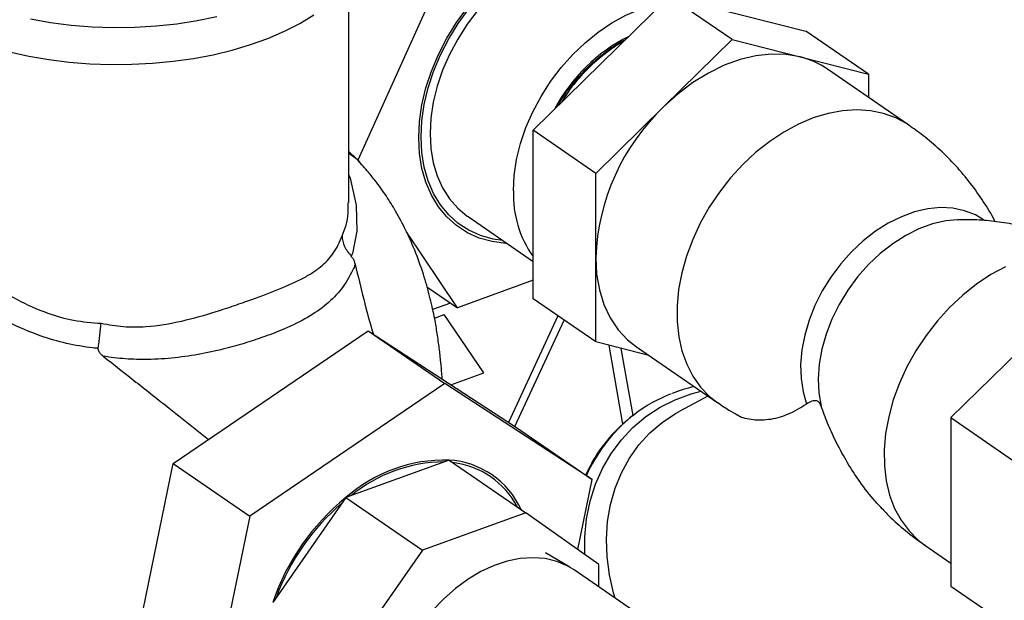
# Model space of a CAD drawing. Extents: x 13.31 to 23.28, y 4.6 to 10.16.
# Drawn here: x 18.13 to 18.27, y 6.23 to 6.31 of the extents above; entities that cross this region are included whole.
import ezdxf

# ---------------------------------------------------------------- set-up
doc = ezdxf.new("R2010")
doc.units = 0
doc.header["$LTSCALE"] = 0.2
doc.header["$MEASUREMENT"] = 0
doc.layers.add('D7', color=7, linetype='Continuous')

# ---------------------------------------------------------------- blocks, each defined once
blk = doc.blocks.new('A$C1F9836AF')
at = {"color": 7, "linetype": 'Continuous'}
for p, q in [((2.313116761352806, 1.348853669953046), (2.327672255609546, 1.381136297608807)), ((2.311730143233081, 1.342602086514884), (2.311730143233081, 1.37478835643874)), ((2.338746190371442, 1.353172033318362), (2.358732731933596, 1.372790978264183)), ((2.367920028370211, 1.366471678279495), (2.358732731933596, 1.372790978264183)), ((2.358732731933596, 1.372790978264183), (2.378719273495751, 1.367700721821763)), ((2.387906569932365, 1.361381421837077), (2.378719273495751, 1.367700721821763)), ((2.35792675758913, 1.356662205806586), (2.367920028370211, 1.366471678279495)), ((2.367920028370211, 1.366471678279495), (2.377913299151285, 1.363926550058286)), ((2.377913299151285, 1.363926550058286), (2.387906569932365, 1.361381421837077)), ((2.393817072715887, 1.353939699965333), (2.381923067601786, 1.362120755932559)), ((2.387906569932365, 1.361381421837077), (2.387906569932365, 1.358005122302265)), ((2.347933486808056, 1.346852733333676), (2.35792675758913, 1.356662205806586)), ((2.347933486808056, 1.346852733333676), (2.338746190371442, 1.353172033318362)), ((2.338746190371442, 1.328462831930123), (2.338746190371442, 1.353172033318362)), ((2.311730143233081, 1.349807427777581), (2.313116761352806, 1.348853669953046)), ((2.313544100803693, 1.348216517001573), (2.313116761352806, 1.348853669953046)), ((2.347933486808056, 1.334498132639556), (2.347933486808056, 1.346852733333676)), ((2.3116392452166, 1.342447044763886), (2.311636985919005, 1.342601614090563)), ((2.329212674903577, 1.340512472083687), (2.338746190371442, 1.333955032192008)), ((2.327672255609546, 1.327151774407021), (2.320195022814975, 1.338300150560996)), ((2.347933486808056, 1.322143531945436), (2.347933486808056, 1.334498132639556)), ((2.338746190371442, 1.331176726602034), (2.327672255609546, 1.327151774407021)), ((2.323197209077097, 1.330229846577558), (2.327672255609546, 1.327151774407021)), ((2.326661158869772, 1.327847237284079), (2.324028859695208, 1.326890497103791)), ((2.347933486808056, 1.322143531945436), (2.338746190371442, 1.328462831930123)), ((2.324302115933722, 1.325636402715391), (2.325708220756422, 1.326147468096778)), ((2.331542333657946, 1.317624040049941), (2.325708220756422, 1.326147468096778)), ((2.342381590385596, 1.325962293995784), (2.335167656622691, 1.310346363357868)), ((2.336098082169759, 1.309740251794351), (2.343300144595194, 1.325330484666163)), ((2.286015661036071, 1.304305127733175), (2.314575001852571, 1.323761134930942)), ((2.314575001852571, 1.323761134930942), (2.3258080029624, 1.316034737482998)), ((2.314575001852571, 1.323761134930942), (2.336195800383461, 1.309676594751103)), ((2.35572831704577, 1.320158311805589), (2.347933486808056, 1.322143531945436)), ((2.349833274660877, 1.321659685987046), (2.351861883752573, 1.31007926070079)), ((2.353404034788074, 1.311371223455782), (2.351684330055175, 1.321188251416096)), ((2.353916989138636, 1.321404197849954), (2.365810994252737, 1.313223141882728)), ((2.409988010146218, 1.320852903825667), (2.399994739365145, 1.311043431352758)), ((2.326698475345363, 1.315863482617848), (2.331542333657946, 1.317624040049941)), ((2.3258080029624, 1.316034737482998), (2.297248662145901, 1.296578730285231)), ((2.34742880149329, 1.301950197303159), (2.3258080029624, 1.316034737482998)), ((2.364376039643307, 1.314210147004848), (2.360238419083682, 1.311987309773631)), ((2.35330974376625, 1.311297615388964), (2.353144798765523, 1.311168127799657)), ((2.399994739365145, 1.311043431352758), (2.409182035801752, 1.30472413136807)), ((2.399994739365145, 1.311043431352758), (2.399994739365145, 1.298688830658637)), ((2.336195800383461, 1.309676594751103), (2.34742880149329, 1.301950197303159)), ((2.326443549367536, 1.304824605802617), (2.311295371986038, 1.299318822075962)), ((2.326443549367536, 1.304824605802617), (2.337676550477365, 1.297098208354673)), ((2.279077118750454, 1.270764580355567), (2.286015661036071, 1.304305127733175)), ((2.286015661036071, 1.304305127733175), (2.297248662145901, 1.296578730285231)), ((2.345308524092186, 1.291700888197868), (2.34742880149329, 1.301950197303159)), ((2.311295371986038, 1.299318822075962), (2.30058399303697, 1.283957397122883)), ((2.311295371986038, 1.299318822075962), (2.322528373095867, 1.291592424628019)), ((2.399994739365145, 1.298688830658637), (2.399994739365145, 1.286334229964518)), ((2.297248662145901, 1.296578730285231), (2.290310119860283, 1.263038182907623)), ((2.337676550477365, 1.297098208354673), (2.322528373095867, 1.291592424628019)), ((2.348387929426433, 1.289523137419321), (2.337676550477365, 1.297098208354673)), ((2.322528373095867, 1.291592424628019), (2.311816994146792, 1.27623099967494)), ((2.396180531142893, 1.29233405710996), (2.399994739365145, 1.28971052948932)), ((2.344150926516857, 1.289095016455609), (2.340558259405451, 1.291198480301045)), ((2.35623833718201, 1.280812242127523), (2.344748591462864, 1.28871523627254)), ((2.348387929426433, 1.286211989697649), (2.348387929426433, 1.289523137419321)), ((2.399994739365145, 1.286334229964518), (2.409182035801752, 1.28001492997983))]:
    blk.add_line(p, q, dxfattribs=at)
at = {"color": 7, "linetype": 'Continuous', "flags": 128}
for points in [[(2.249784913284447, 1.369691876389857), (2.25190281430709, 1.368466284725478), (2.25420265976226, 1.367349170864681), (2.256664484961338, 1.366346698038498), (2.259269588343596, 1.365463205198193), (2.261999407549464, 1.364702263819257), (2.264835194027594, 1.364066938144434), (2.267757821432074, 1.36355985425541), (2.270747721861245, 1.363183177794182), (2.27378491583784, 1.362938560332084), (2.276849103920188, 1.362827085319289), (2.279919796163593, 1.362849228204608), (2.282976390350701, 1.363004832006069), (2.285998118603377, 1.363293070427197), (2.288964873592736, 1.363712519645165), (2.291856992372541, 1.364261221125584), (2.294655390773261, 1.364936768357482), (2.297341663515585, 1.365736422941231), (2.299898125863731, 1.366657254848436), (2.302307760450436, 1.367696288491354), (2.304554017496873, 1.368850606458342), (2.306620407863175, 1.370117302726266)], [(2.292411121878896, 1.369827275958052), (2.289528007099886, 1.369221922854671), (2.28654548130476, 1.368752162216312), (2.28348899035198, 1.368422001875105), (2.280384611144679, 1.368234258642673), (2.277258829151673, 1.368190534278076), (2.274138312442812, 1.368291201822178), (2.271049684166389, 1.368535402414985), (2.268019295409847, 1.368921052623145), (2.265073000381559, 1.369444862215055)], [(2.32199272104393, 1.352079742185706), (2.322111339649869, 1.354465236919509), (2.322465804772992, 1.356908990571267), (2.323051960633808, 1.359382352363756), (2.323862935090784, 1.361856324391378), (2.324889220209894, 1.364301901594081), (2.326118783736458, 1.366690411815178), (2.327537210162323, 1.36899385195616), (2.329127869734531, 1.37118521628743)], [(2.322329750376451, 1.352202239471527), (2.322446393301998, 1.354548002030748), (2.322794954547003, 1.356951053162667), (2.32337134754955, 1.359383219289891), (2.324168814628681, 1.361815985488331), (2.325178006212038, 1.364220829798609), (2.326387090451011, 1.366569557619957), (2.327781891938375, 1.368834632266132), (2.329346057901969, 1.370989497807885)], [(2.33064554150204, 1.37077458544486), (2.329092237383069, 1.368723816554201), (2.327704119954976, 1.366556227886469), (2.326498645599823, 1.364299078126825), (2.325490973857061, 1.361980752243124), (2.324693776783516, 1.359630404528479), (2.324117079594938, 1.357277591969105), (2.323768134593077, 1.354951902548068), (2.323651329963798, 1.352682583159236), (2.323768134593077, 1.350498171810613), (2.324117079594938, 1.348426138742332), (2.324693776783516, 1.34649254097245), (2.325490973857061, 1.344721694614821), (2.326498645599823, 1.343135869089861), (2.327704119954976, 1.341755007073665), (2.329092237383069, 1.340596473707281), (2.329212674903577, 1.340512472083687)], [(2.335868907027358, 1.344278964631918), (2.335985711656637, 1.34654828402075), (2.336334656658497, 1.348873973441787), (2.336911353847075, 1.351226786001162), (2.33770855092062, 1.353577133715806), (2.338716222663383, 1.355895459599507), (2.339921697018536, 1.358152609359151), (2.341309814446628, 1.360320198026884), (2.342863118565599, 1.362370966917542), (2.344562075674904, 1.364279126422443), (2.346385320403133, 1.366020680328673), (2.348309924389969, 1.367573727585388), (2.350311684623581, 1.368918737722235), (2.352365427807587, 1.370038796456351), (2.354445326929845, 1.37091981839928), (2.356525226052103, 1.37155072418891), (2.357722097729617, 1.371798931854018)], [(2.377913299151285, 1.363926550058286), (2.37583629307608, 1.364288455918434), (2.373652233100952, 1.364345736555192), (2.371390654890345, 1.364097617346214), (2.369082142409855, 1.363547453678157), (2.366757914330567, 1.362702685570833), (2.364449401850077, 1.361574737063709), (2.36218782363947, 1.360178861725364), (2.360003763664341, 1.358533936375151), (2.35792675758913, 1.356662205806586)], [(2.393817827248245, 1.353939180933209), (2.393570037866223, 1.354105193145833), (2.391919967546546, 1.355008269897587), (2.390127675489818, 1.355659621861736), (2.388214217724286, 1.35605159688957), (2.386202073745206, 1.356179590018838), (2.384114882423422, 1.356042097573321), (2.381977164293563, 1.355640734828165), (2.379814033484312, 1.354980217033471), (2.377650902675054, 1.35406830401906), (2.375513184545195, 1.352915709031199), (2.37342599322341, 1.351535972872314), (2.37141384924433, 1.349945304822264), (2.369500391478798, 1.34816239221009), (2.367708099422071, 1.346208180873379), (2.366058029102394, 1.34410562908445), (2.364569565712674, 1.341879437834248), (2.363260195871273, 1.339555760642607), (2.362145302187439, 1.337161896304056), (2.361237982544868, 1.33472596817882), (2.360548896226422, 1.332276593796743), (2.360086138687837, 1.329842548655651), (2.359855146451455, 1.327452428163899), (2.359858633237405, 1.325134311698622), (2.360096558082585, 1.322915432726372), (2.360566125821858, 1.320821858861605), (2.361261819925961, 1.318878185621704), (2.362175467310227, 1.317107247476361), (2.363296334352849, 1.31552984958592), (2.364611252994504, 1.314164523380239), (2.365811293020148, 1.313222936388057)], [(2.334300658280906, 1.337012803437936), (2.332907358952209, 1.33722445755971), (2.331061249926005, 1.337742721506991), (2.329346057901969, 1.338515300575898), (2.327781891938375, 1.339533136983219), (2.326387090451011, 1.3407842975277), (2.325178006212038, 1.342254113495899), (2.324168814628681, 1.343925352639459), (2.32337134754955, 1.345778421207448), (2.322794954547003, 1.347791593665184), (2.322446393301998, 1.349941267406259), (2.322329750376451, 1.352202239471527)], [(2.33493753543301, 1.336574740096305), (2.334737993624731, 1.336586028386038), (2.332749491568091, 1.336848268849136), (2.330872113423947, 1.337375311073465), (2.329127869734531, 1.338160975970824), (2.327537210162323, 1.339196052338633), (2.326118783736458, 1.340468404852858), (2.324889220209894, 1.341963116343593), (2.323862935090784, 1.343662662685237), (2.323051960633808, 1.345547118250843), (2.322465804772992, 1.347594389521879), (2.322111339649869, 1.349780474114532), (2.32199272104393, 1.352079742185706)], [(2.311730143233081, 1.346615428640016), (2.311921678975903, 1.346171654687986), (2.312802298469759, 1.34221241592623), (2.312923478069241, 1.338385060500227), (2.312293326302484, 1.33510733858756), (2.312293317484976, 1.335107311796996), (2.312293317484976, 1.335107311796996)], [(2.404772969354216, 1.340053116389367), (2.403578390771063, 1.340759114780035), (2.401995659044335, 1.341382654182753), (2.400287382122681, 1.341743342850249), (2.398479430723707, 1.34183571839259), (2.39659918506867, 1.341658381843635), (2.394675120227244, 1.341214018847452), (2.392736374881526, 1.340509358986022), (2.390812310040101, 1.339555073864193), (2.388932064385063, 1.338365615495327), (2.38712411298609, 1.336958997435175), (2.385415836064436, 1.335356521978552), (2.383833104337715, 1.333582457550254), (2.382399887225052, 1.331663671175907), (2.381137889846233, 1.329629221598745), (2.380066224312049, 1.327509919204262), (2.379201120284126, 1.325337859417427), (2.378555679187489, 1.323145936638821), (2.378139675798185, 1.32096734608082), (2.377959410210817, 1.318835081048192), (2.378017612427779, 1.316781433276436), (2.37831340101523, 1.314837503894933), (2.378842296451761, 1.313032732421032)], [(2.400960693032918, 1.340054068821468), (2.399220859436934, 1.339885345002553), (2.397273268781309, 1.339438791534318), (2.395310443794113, 1.338725379643197), (2.393362853138488, 1.337756183524155), (2.391460728997114, 1.336546247875648), (2.389633597782225, 1.335114354362839), (2.38790982180112, 1.333482730072387), (2.386316158991999, 1.331676702484418), (2.38487734756411, 1.329724306317535), (2.383615721989965, 1.327655848349725), (2.38255086631035, 1.325503436970386), (2.381699310133971, 1.323300483766222), (2.381074272050579, 1.321081184877747), (2.380685454440641, 1.318879990177294), (2.3805388928666, 1.316731068508364), (2.380636862383671, 1.314667777287363), (2.380977842224485, 1.312722144700993)], [(2.401125256923397, 1.340058150151457), (2.401122983578301, 1.340058108259649), (2.400960693032918, 1.340054068821468)], [(2.408004613767591, 1.333171615683946), (2.405851632822529, 1.332007962542922), (2.403750293550662, 1.330614044941219), (2.401725646330593, 1.329006479978301), (2.399801827283557, 1.327204431675659), (2.398001770543129, 1.325229382519661), (2.396346934853955, 1.323104877365632), (2.394857047758908, 1.320856242756122), (2.393549870424071, 1.318510284999415), (2.392440985905271, 1.316094970607541), (2.391543613380097, 1.313639092903312), (2.390868450560166, 1.311171928770831), (2.390423546162058, 1.308722889641393), (2.390214203957417, 1.306321170875435), (2.390242919545859, 1.303995403720284), (2.390509350604571, 1.301773313992799), (2.391010320969205, 1.299681391555772), (2.391739858497377, 1.297744574528327), (2.392689266263492, 1.295985951994885), (2.393847226236094, 1.294426488756748), (2.395199934201774, 1.293084775407583), (2.396180531142893, 1.29233405710996)], [(2.347933486808056, 1.334498132639556), (2.348068628652076, 1.332063002937509), (2.348472226622523, 1.329759041981394), (2.349138822749222, 1.327617406890737), (2.350059402463085, 1.325667059606197), (2.351221516502729, 1.323934375229008), (2.352609449269355, 1.322442785342981), (2.353916989138636, 1.321404197849954)], [(2.346332383176598, 1.290976816607353), (2.346336839952411, 1.293543155929497), (2.346598137941822, 1.29620927411163), (2.347120955410251, 1.29879232343507), (2.347900096362803, 1.301266632395158), (2.348927817346652, 1.303607610197816), (2.350193904408936, 1.305791991153916), (2.351685774607613, 1.307798065904136), (2.353388601066403, 1.309605897176344), (2.355285460330929, 1.311197517931154), (2.357357500561623, 1.312557109926437), (2.359584128891758, 1.313671160926122), (2.361943216088644, 1.314528598990864), (2.363365261366024, 1.314905390833784)], [(2.350790821990831, 1.284559207614238), (2.350557424722975, 1.285345131919281), (2.349946690978054, 1.287973339834699), (2.349592467217771, 1.290610511862031), (2.349498508302108, 1.293228693321735), (2.349665810218955, 1.295800130839011), (2.350092599526359, 1.298297566536478), (2.350774352151493, 1.300694526974453), (2.351703841346929, 1.302965603776), (2.352871214295977, 1.305086722962045), (2.354264096554953, 1.307035400141542), (2.355867723225412, 1.308790978851618), (2.357665095465709, 1.310334849521205), (2.359637160682968, 1.311650646737138), (2.360238419083682, 1.311987309773631)], [(2.342210828673149, 1.289965908705581), (2.34052603543488, 1.290368522701513), (2.338739259036455, 1.290509240397474), (2.336876554701231, 1.290386009812588), (2.334965084852872, 1.290000627926274), (2.333032723026005, 1.289358714474238), (2.331107647407382, 1.288469630000075), (2.329217929934398, 1.287346339357462), (2.327391126943102, 1.286005222653397), (2.325653877334691, 1.284465836389359), (2.324031514120417, 1.282750628283472)], [(2.344748591462864, 1.28871523627254), (2.343769070672028, 1.289307269428345), (2.342210828673149, 1.289965908705581)]]:
    blk.add_lwpolyline(points, dxfattribs=at)
at = {"color": 7, "linetype": 'Continuous'}
for centre, radius, start, end in [((2.364058278185414, 1.344589908768545), 0.02504151918522959, 116.7675548754188, 152.1688990466669), ((2.374900682635111, 1.351882285390627), 0.01241531995794488, 55.55446634880438, 75.95681540822194), ((2.380126736602524, 1.333317841354956), 0.03221487885815246, 133.5606409725899, 177.9003227608981), ((2.351432579165394, 1.34372498645726), 0.01557352825272089, 177.9614568715986, 215.4509478513115), ((2.367013308101814, 1.293843100959434), 0.02218898973125872, 111.1620524218518, 143.5783181638398), ((2.366880914486348, 1.293693310960362), 0.02222723776502217, 128.1691904330177, 143.5859870330312), ((2.367881014142039, 1.292981452334532), 0.02345464630518891, 143.6368165771813, 155.7968087491316), ((2.368064425955215, 1.293099438462266), 0.02347633575602584, 143.6409702205914, 156.2865561276651), ((2.325893919187994, 1.282745175008667), 0.02208627079248708, 88.5740127342523, 131.374531368294), ((2.325857701265814, 1.282844822131916), 0.02170440789042865, 90.45857273285598, 129.4899713696945), ((2.325629785839599, 1.292322669751739), 0.01252839239885282, 24.6814498155561, 86.27581403908036), ((2.325569209993251, 1.292234601728594), 0.01229129411335405, 27.63814876257608, 83.31911509206162), ((2.332871239360589, 1.272858985137977), 0.03414148537701595, 129.194474105074, 161.0301142301065), ((2.332733020744737, 1.272955363695094), 0.03373279308400542, 130.6499193141352, 159.5746690210466)]:
    blk.add_arc(centre, radius, start, end, dxfattribs=at)
for points, knots in [([(2.342394103315787, 1.356752853091486), (2.342517511959027, 1.35698162153196), (2.343155292120887, 1.358163904791521), (2.34467612964789, 1.360151966045428), (2.346878747326205, 1.362605141447085), (2.349367453874446, 1.364681292883017), (2.351199140002219, 1.365974079619822), (2.352206572992696, 1.36643384320635), (2.352299851778721, 1.366476412974877)], [0, 0, 0, 0, 0.05449612800517165, 0.2816378855304009, 0.5153694158366036, 0.7424726777568833, 0.9761554006923271, 1, 1, 1, 1]), ([(2.35195366254958, 1.366136590929814), (2.351932192511821, 1.366126125422287), (2.351020370602878, 1.365681660481981), (2.349293638079008, 1.364406337134822), (2.347356552412503, 1.36281284275049), (2.346346049304035, 1.361763394102717), (2.346083923712722, 1.361491165996686)], [0, 0, 0, 0, 0.01023827771129921, 0.4348146022159018, 0.8533903009722692, 1, 1, 1, 1]), ([(2.346083923712722, 1.361491165996686), (2.345975235306607, 1.361373231859734), (2.345134851591023, 1.360461359731407), (2.344011505998107, 1.359083211014228), (2.343187739965405, 1.357712286137398), (2.342923469716137, 1.357272483275247)], [0, 0, 0, 0, 0.09164360498384906, 0.7085925354962934, 1, 1, 1, 1]), ([(2.406465993639291, 1.339787256380297), (2.406442894462511, 1.339835197237485), (2.405950323303667, 1.340857497028043), (2.404760946784346, 1.342764665805218), (2.40287638826597, 1.345457796430782), (2.400743153645433, 1.347980814591772), (2.39841443142436, 1.350313257026674), (2.396104274485285, 1.352312609410864), (2.394505491335689, 1.35343116274727), (2.393804464805701, 1.353921620483346)], [0, 0, 0, 0, 0.008464193560890764, 0.1804920439918686, 0.3529634094258835, 0.525041280122707, 0.696432420545831, 0.8668931888010224, 1, 1, 1, 1]), ([(2.325430142848379, 1.316689718521654), (2.325411271813852, 1.316965798258122), (2.325360160779244, 1.317713543218476), (2.325225301315559, 1.319259927437139), (2.325014166607968, 1.321202144657268), (2.324719036637514, 1.3233322822614), (2.324297863940462, 1.325771224118123), (2.323693932702103, 1.328556375146695), (2.322797853759408, 1.331799869990328), (2.3216184322138, 1.335171126910943), (2.320200221840192, 1.338408553528007), (2.318730234255572, 1.341171329923013), (2.31746015160655, 1.343212649901819), (2.316430465615266, 1.34469996508012), (2.315494810964491, 1.34595368327636), (2.314330615498942, 1.347379057013848), (2.313061888488892, 1.348798498463552), (2.312124710203992, 1.349688745598877), (2.311730143233081, 1.35006355380902)], [0, 0, 0, 0, 0.02928920515776774, 0.07932800802252947, 0.1378883756430263, 0.1973066861234131, 0.254948931016077, 0.3332407400229379, 0.4178915498522635, 0.5142554931599745, 0.6097319082804139, 0.6946398262262309, 0.7628769111927927, 0.8019034422727623, 0.8416203311246826, 0.8916828640730071, 0.9543967621645523, 1, 1, 1, 1]), ([(2.274202875016552, 1.321262891243808), (2.274202858788581, 1.32126289320747), (2.272912214460614, 1.321419067285219), (2.270350438551464, 1.321870568158767), (2.266188239181322, 1.323068503978934), (2.261824713818324, 1.324953475321569), (2.257591237464045, 1.327369487383243), (2.253885295038177, 1.329869012082664), (2.251150913270752, 1.33184354685172), (2.24914323947888, 1.333256857839118), (2.247536187897889, 1.334334844471989), (2.246032806620935, 1.33529658748913), (2.244736679362386, 1.336176238025372), (2.243585524993183, 1.337139442207264), (2.242816623652235, 1.338351826693472), (2.242701245783554, 1.340086526444601), (2.243126294425306, 1.341598207796403), (2.243458632708684, 1.342409700512142), (2.243458635647858, 1.342409707688918)], [0, 0, 0, 0, 8.163286548707133e-07, 0.06492431704887076, 0.1298509945942219, 0.2175416521505695, 0.3052654298093234, 0.3812554797927157, 0.4570521615423045, 0.4994916318890268, 0.5419305343041628, 0.6007469778242617, 0.6599009629129986, 0.7189352617288637, 0.8133504332295851, 0.9076960448072886, 0.9999991836713452, 1, 1, 1, 1]), ([(2.244117273228259, 1.342532802218266), (2.244107230083099, 1.34224982237384), (2.244077376772839, 1.34140866305985), (2.244862829202635, 1.34058021695086), (2.246142548182522, 1.339731329631839), (2.24760496892193, 1.338879651527613), (2.24892884312025, 1.338075134878093), (2.250475476499194, 1.337060927676271), (2.252595756324144, 1.335540456312589), (2.255424513584199, 1.333406930839551), (2.259044954447138, 1.330787493420431), (2.26308008418729, 1.328276247426164), (2.267243801484799, 1.326386748877383), (2.271417602850082, 1.325202934786169), (2.274090184991611, 1.324983711366205), (2.275442845175764, 1.324872756949869)], [0, 0, 0, 0, 0.05225995697709504, 0.155343040947376, 0.2585305316508552, 0.3117678036982784, 0.3649664924290513, 0.4183279280296185, 0.4727732399250367, 0.5619367591551025, 0.653821955145152, 0.7483987885458097, 0.8448557410970918, 0.9214776382145597, 1, 1, 1, 1]), ([(2.310745863086826, 1.337704055172845), (2.310955133045898, 1.338213909693014), (2.311376780081684, 1.339241188754318), (2.311711314938055, 1.340822250646058), (2.311659820428122, 1.341983181688328), (2.3116392452166, 1.342447044763886)], [0, 0, 0, 0, 0.3717228279602114, 0.7489647785149283, 1, 1, 1, 1]), ([(2.424172169430133, 1.333027973302159), (2.423918966278183, 1.333211626837528), (2.422792686832128, 1.334028540847039), (2.420655924220863, 1.335257267839507), (2.417796377770035, 1.336691301516392), (2.414861909384872, 1.337863115503064), (2.411894865027204, 1.338789442686355), (2.408919841137266, 1.339468404337993), (2.405968523559313, 1.339894912097988), (2.403302606316398, 1.340094300939047), (2.401641269331567, 1.340050799432245), (2.400938792136341, 1.3400324053215)], [0, 0, 0, 0, 0.0376212977256329, 0.1673442610641346, 0.2958055650886183, 0.422830761955185, 0.5482428030235882, 0.6718414410176115, 0.7933962999482794, 0.9126400067778111, 1, 1, 1, 1]), ([(2.275442845175764, 1.324872756949869), (2.276526000607792, 1.32467920318683), (2.278693265558775, 1.324291925170802), (2.282699237552652, 1.324343670385148), (2.287313210601223, 1.325111294749019), (2.291626135434303, 1.326368321021682), (2.295013813123244, 1.327484779242824), (2.298198981920972, 1.328613479493335), (2.301682342117548, 1.329912030099962), (2.304564886388146, 1.331201450618594), (2.306871022396539, 1.332531238898888), (2.308678618222768, 1.334012737558357), (2.310017444624275, 1.335857306859036), (2.310566320592944, 1.337248863802935), (2.310745863086826, 1.337704055172845)], [0, 0, 0, 0, 0.06936003058480594, 0.1387811562774844, 0.2522265997934356, 0.3658116245590441, 0.4299247058347139, 0.4940290434709687, 0.604867834927735, 0.7157928307556495, 0.7705154892922678, 0.8629423506490155, 0.9551671532822823, 1, 1, 1, 1]), ([(2.310745863086826, 1.337704055172845), (2.310746085389741, 1.337696478184124), (2.310761313955592, 1.33717742664276), (2.310996907431605, 1.336091359398248), (2.311738811909354, 1.335160354984069), (2.312111104860005, 1.334693170338588)], [0, 0, 0, 0, 0.007326165062888182, 0.501869199983995, 1, 1, 1, 1]), ([(2.312293317484976, 1.335107311796996), (2.312293314037344, 1.335107303413077), (2.312235364579013, 1.334966382433025), (2.312173232871285, 1.334829772322083), (2.312111104860005, 1.334693170338588)], [0, 0, 0, 0, 5.949375688023117e-05, 1, 1, 1, 1]), ([(2.312678733810056, 1.333474876296947), (2.312678729620497, 1.333474866212308), (2.31256839586656, 1.333209283170186), (2.311998867518628, 1.331924527981519), (2.310751565849731, 1.329869965167364), (2.308582161875758, 1.327608519045915), (2.305817668981081, 1.32571391767902), (2.302714762712963, 1.324189128411351), (2.299609219042733, 1.322974183527418), (2.29676591949492, 1.322027801720431), (2.293667034529609, 1.321149688422255), (2.290151479421969, 1.320355458371284), (2.286258525379825, 1.319763267008009), (2.282523494118518, 1.319515720935741), (2.279007726171944, 1.319615598355414), (2.276827969708766, 1.319872218931152), (2.275746995870318, 1.320051592008557), (2.275746979697441, 1.320051594692229)], [0, 0, 0, 0, 9.78295623113102e-07, 0.02576381166055056, 0.1271760915424401, 0.2286157625061689, 0.3303909391683196, 0.4320281044292429, 0.5057663968980515, 0.5687494452796049, 0.6317481221533294, 0.7107720752150679, 0.7901044577155143, 0.8692203041667846, 0.9346120015220623, 0.9999990217043818, 1, 1, 1, 1]), ([(2.312111104860005, 1.334693170338588), (2.312142306720137, 1.334658487582599), (2.312205974380998, 1.334587717124153), (2.312298125310097, 1.334455048825305), (2.312386015886322, 1.334303032149415), (2.312491757510298, 1.334080309530294), (2.312595532526078, 1.333799158887787), (2.312650762707467, 1.33358389554741), (2.312678733810056, 1.333474876296947)], [0, 0, 0, 0, 0.09889753636847104, 0.2018012637276464, 0.3306230593950014, 0.4630241270079812, 0.7280507350315982, 1, 1, 1, 1]), ([(2.312678733810056, 1.333474876296946), (2.31308936948437, 1.331780804199573), (2.313918464648783, 1.328360382955234), (2.314795731001414, 1.324934649181396), (2.315353538390394, 1.323267515695836), (2.315359334221167, 1.323250193545313)], [0, 0, 0, 0, 0.4926709149495534, 0.9947286579916458, 0.9999999999999999, 0.9999999999999999, 0.9999999999999999, 0.9999999999999999]), ([(2.275025600641523, 1.321214006444569), (2.275060834084183, 1.321510234214307), (2.275132410883796, 1.322112021440252), (2.27523971944542, 1.323041548018173), (2.275344686517922, 1.323972121235192), (2.275410502108297, 1.324572614469499), (2.275441986297356, 1.324864786589702), (2.275442845175764, 1.324872756949869)], [0, 0, 0, 0, 0.2368822818459444, 0.481226764772583, 0.7325279741393592, 0.9927034503518333, 0.9999999999999999, 0.9999999999999999, 0.9999999999999999, 0.9999999999999999]), ([(2.275025600641523, 1.321214006444569), (2.274751206710494, 1.321228295557904), (2.274476796453758, 1.321242585521404), (2.274202891312196, 1.321262890035816), (2.274202875016552, 1.321262891243808)], [0, 0, 0, 0, 0.9999405062429872, 1, 1, 1, 1]), ([(2.275746979697441, 1.320051594692229), (2.275617156082081, 1.320161303566457), (2.27535653845889, 1.320381541355738), (2.275102931807577, 1.320736703269032), (2.275015457562251, 1.321034671406721), (2.275023062279939, 1.321169126861251), (2.275025600641523, 1.321214006444568)], [0, 0, 0, 0, 0.3568820221665294, 0.7164316300649465, 0.9053483525124878, 1, 1, 1, 1]), ([(2.275746979697441, 1.320051594692229), (2.277351296039793, 1.318789581147959), (2.280590495663315, 1.316241508994385), (2.285086298847371, 1.312685653491516), (2.288643246761257, 1.309868611700338), (2.29054626749841, 1.308360873133534), (2.291204057361352, 1.307839714784679)], [0, 0, 0, 0, 0.3073147554455479, 0.6204847596831944, 0.86881841430388, 1, 1, 1, 1]), ([(2.362382873371718, 1.315581106968581), (2.361827068185388, 1.315456243036487), (2.360713948110511, 1.315206176011454), (2.359666326700019, 1.314791549853529), (2.35914180556092, 1.314583955600035)], [0, 0, 0, 0, 0.4993218601230681, 0.9999999999999999, 0.9999999999999999, 0.9999999999999999, 0.9999999999999999]), ([(2.365829805320924, 1.31324808494511), (2.366363421147415, 1.312869073549077), (2.367273265084766, 1.312222838554265), (2.368252533574296, 1.311690486462054), (2.368657469320656, 1.311470354400126)], [0, 0, 0, 0, 0.5864915999215591, 0.9999999999999999, 0.9999999999999999, 0.9999999999999999, 0.9999999999999999]), ([(2.380977842224485, 1.312722144700993), (2.380893741252461, 1.31291447900608), (2.380725908432236, 1.313298303450363), (2.380258431922908, 1.31357451194945), (2.379622993692127, 1.313515072049718), (2.379097961280177, 1.313190690297698), (2.378842296451761, 1.313032732421032)], [0, 0, 0, 0, 0.1878452408752863, 0.3748660186103167, 0.6955906560176008, 1, 1, 1, 1]), ([(2.378842296451761, 1.313032732421032), (2.377889972459261, 1.312455954692322), (2.375960086311867, 1.311287113670212), (2.373167489917339, 1.310625100095444), (2.370654211618248, 1.310669362249165), (2.369134543597124, 1.31105860063936), (2.368640360141502, 1.311444339559415), (2.368639432271866, 1.311445063815615)], [0, 0, 0, 0, 0.2388692923080222, 0.4840690163199223, 0.7392914532366005, 0.9995104984966455, 1, 1, 1, 1]), ([(2.390135373292718, 1.297490718335904), (2.389605152881106, 1.298034653820022), (2.38823317387526, 1.299442121447433), (2.38638798749086, 1.301943816351871), (2.38456023267408, 1.304817195991539), (2.383075337686275, 1.307603883447169), (2.381844098614888, 1.310298072668076), (2.381269149799632, 1.311906969709256), (2.380977842224485, 1.312722144700993)], [0, 0, 0, 0, 0.116742164059316, 0.3020777674279848, 0.4726247341488313, 0.6487205759685544, 0.822018317982704, 1, 1, 1, 1]), ([(2.348899853280724, 1.306787965937179), (2.348889765198418, 1.306775688770369), (2.348365347917312, 1.306137474465166), (2.347514100441789, 1.30476138614141), (2.346796117747832, 1.303325649682136), (2.346446250057955, 1.302626025857631)], [0, 0, 0, 0, 0.00995614952038868, 0.5175589080954203, 1, 1, 1, 1]), ([(2.39011502809635, 1.297481226036884), (2.390275982411804, 1.297305335726172), (2.391175514436274, 1.296322330288708), (2.393013288247747, 1.294730035504656), (2.394887870904416, 1.293193918270139), (2.395998739585206, 1.292477259358279), (2.39619259181833, 1.292352198734233)], [0, 0, 0, 0, 0.08998379631885696, 0.50289615560496, 0.9132528515771321, 1, 1, 1, 1])]:
    blk.add_open_spline(points, degree=3, knots=knots, dxfattribs=at)

msp = doc.modelspace()

# ---------------------------------------------------------------- block references
at = {"layer": 'D7', "color": 7, "linetype": 'Continuous'}
msp.add_blockref('A$C1F9836AF', (15.86353936175503, 4.941533529173091), dxfattribs=at)

doc.saveas('drawing.dxf')
